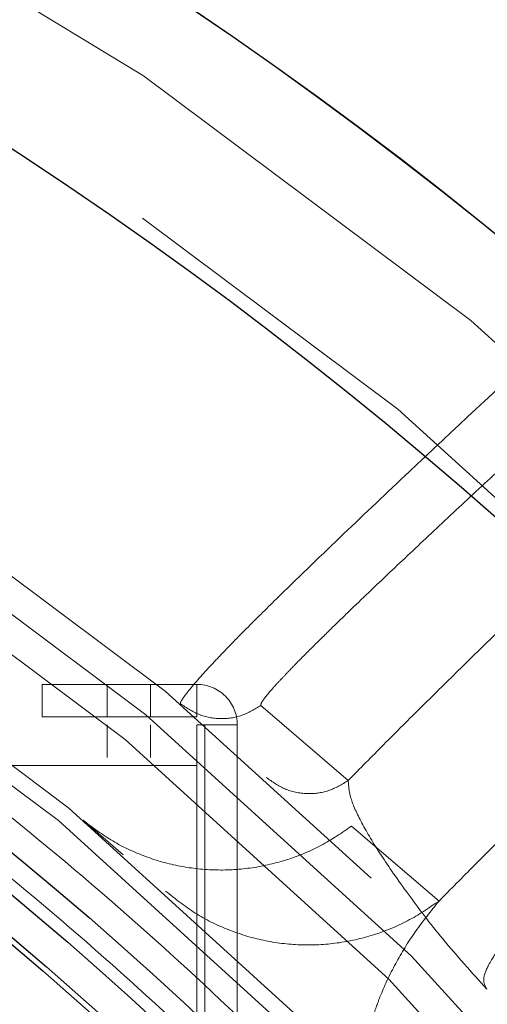
# Model space of a CAD drawing. Units: inches. Extents: x 0.3 to 7.9, y 0.2 to 11.3.
# Drawn here: x 2.7 to 2.8, y 3.9 to 4 of the extents above; entities that cross this region are included whole.
import ezdxf

# ---------------------------------------------------------------- set-up
doc = ezdxf.new("R2010")
doc.units = ezdxf.units.IN
doc.header["$MEASUREMENT"] = 0
doc.linetypes.add('HIDDEN', pattern=[0.07500000000000001, 0.05, -0.025])

msp = doc.modelspace()

# ---------------------------------------------------------------- linework, layer by layer
at = {"color": 7, "linetype": 'HIDDEN', "lineweight": 18}
for p, q in [((2.724409354953313, 3.961539981661787), (2.724409354953313, 3.963902186386197)), ((2.724409354953313, 3.963902186386197), (2.732283370701345, 3.963902186386196)), ((2.729133764402132, 3.963902186386197), (2.729133764402132, 3.961539981661787)), ((2.732283370701345, 3.963902186386196), (2.732283370701345, 3.961539981661787)), ((2.732283370701345, 3.963902186386196), (2.735640378575361, 3.963902186386196)), ((2.732283370701345, 3.961539981661787), (2.732283370701345, 3.963902186386197)), ((2.735640378575361, 3.961539981661787), (2.735640378575361, 3.963902186386196)), ((2.74664116370793, 3.956922348719507), (2.740296659757825, 3.962371312315814)), ((2.732283370701345, 3.961539981661787), (2.724409354953313, 3.961539981661787)), ((2.732283370701345, 3.961539981661787), (2.735640378575361, 3.961539981661787)), ((2.382469669913943, 3.960959981661787), (2.73564037857536, 3.960959981661787)), ((2.729133764402132, 3.960959981661787), (2.729133764402132, 3.958597776937378)), ((2.732283370701345, 3.958597776937378), (2.732283370701345, 3.960959981661787)), ((2.73564037857536, 3.960959981661787), (2.73564037857536, 3.958017776937377)), ((2.73564037857536, 3.960959981661787), (2.73858258329977, 3.960959981661787)), ((2.736220378575361, 3.960959981661787), (2.736220378575361, 3.488519036779897)), ((2.73858258329977, 3.960959981661787), (2.73858258329977, 3.488519036779897)), ((2.382469669913943, 3.958597776937378), (2.73564037857536, 3.958597776937378)), ((2.73564037857536, 3.958017776937377), (2.382469669913943, 3.958017776937377)), ((2.73564037857536, 3.491461241504306), (2.73564037857536, 3.958017776937377)), ((2.727391731939503, 3.954026938980378), (2.730305859257219, 3.951524146990001)), ((2.746888059121056, 3.953609799294037), (2.75323256307116, 3.948160835697729))]:
    msp.add_line(p, q, dxfattribs=at)
at = {"color": 7, "linetype": 'Continuous', "lineweight": 25}
for centre, radius in [((2.559055024244654, 4.145669291338582), 0.7874015748031495), ((2.559055024244654, 3.830708661417322), 0.4495668500771561), ((2.559055024244654, 3.751968503937008), 0.3149222020129407), ((2.559055024244654, 3.751968503937008), 0.3149093927101663), ((2.559055024244654, 3.751968503937008), 0.2992125984251972), ((2.559055024244654, 3.751968503937008), 0.2578740157480315), ((2.559055024244654, 3.751968503937008), 0.2555118110236223), ((2.559055024244654, 3.751968503937008), 0.2531496062992127), ((2.559055024244654, 3.751968503937008), 0.2527559055118114), ((2.559055024244654, 3.751968503937008), 0.2448818897637794)]:
    msp.add_circle(centre, radius, dxfattribs=at)
at = {"color": 7, "linetype": 'HIDDEN', "lineweight": 18}
for centre, radius in [((2.559055024244654, 4.145669291338582), 0.7677165354330708), ((2.559055024244654, 4.145669291338582), 0.7086614173228347), ((2.559055024244654, 3.830708661417323), 0.4283464566929132), ((2.559055024244654, 3.830708661417323), 0.393700787401575), ((2.559055024244654, 3.751968503937008), 0.3089008685005141), ((2.559055024244654, 3.751968503937008), 0.3005635659468804), ((2.559055024244654, 3.751968503937008), 0.2874015748031495), ((2.559055024244655, 3.751968503937007), 0.2740157480314962), ((2.559055024244654, 3.751968503937008), 0.2717880804505417), ((2.559055024244654, 3.751968503937008), 0.2694460562976508), ((2.559055024244655, 3.751968503937007), 0.262992125984252), ((2.559055024244655, 3.751968503937007), 0.2618246715834265), ((2.559055024244655, 3.751968503937007), 0.2548445692163313), ((2.559055024244655, 3.751968503937007), 0.2540627772032646), ((2.559055024244655, 3.751968503937007), 0.2539370078740157), ((2.559055024244654, 3.751968503937008), 0.2503652072014106), ((2.559055024244654, 3.751968503937008), 0.2488188976377956), ((2.559055024244654, 3.751968503937008), 0.2480031764112667), ((2.559055024244654, 3.751968503937008), 0.2460913117777097), ((2.559055024244654, 3.751968503937008), 0.2437292809875649), ((2.559055024244654, 3.751968503937008), 0.2421259842519685), ((2.559055024244654, 3.751968503937008), 0.2384231230053304), ((2.559055024244654, 3.751968503937008), 0.2374015748031502), ((2.559055024244654, 3.751968503937008), 0.2354813707588437), ((2.559055024244654, 3.751968503937008), 0.2350393700787405)]:
    msp.add_circle(centre, radius, dxfattribs=at)
for centre, radius, start, end in [((2.559055024244654, 3.751968503937008), 0.2448818897637798, 24.63094097744087, 68.27994947408347), ((2.559055024244654, 3.751968503937008), 0.2409448818897642, 24.63094097744086, 66.87605739521214), ((2.735640378575361, 3.960959981661787), 0.002942204724409425, 359.9999999999922, 90)]:
    msp.add_arc(centre, radius, start, end, dxfattribs=at)
at = {"color": 7, "linetype": 'Continuous', "lineweight": 25}
msp.add_open_spline([(2.559055024244658, 3.390944881889763), (2.564964130993623, 3.391013549373222), (2.576781171413949, 3.39115087070825), (2.594632024188449, 3.392272632855559), (2.612620436535392, 3.394089353326847), (2.630813547436343, 3.396708522940921), (2.647777504058615, 3.399878849190423), (2.663470817004313, 3.403434617462984), (2.677914849795651, 3.407223989288261), (2.692341791157786, 3.411538280679341), (2.706731037530349, 3.416388331398548), (2.72172014788679, 3.422025294481891), (2.737237621791305, 3.428530512338526), (2.753259049115249, 3.436016975308902), (2.769046887392189, 3.444183340097316), (2.784573614336588, 3.453030238985289), (2.799818263510033, 3.462560416258525), (2.81471351921834, 3.472741235281803), (2.829241821515221, 3.48357626753714), (2.843334728766131, 3.495019131725277), (2.856969317556684, 3.507057315430889), (2.87010345997807, 3.519660033674593), (2.88270622424615, 3.532794195265339), (2.894744334601846, 3.546428728336739), (2.906187239851882, 3.560521603202032), (2.917022312059538, 3.575049988874634), (2.927203122377283, 3.589945197549328), (2.936733340527816, 3.605189874621451), (2.945580181759913, 3.620716537747848), (2.953746587648035, 3.63650434048881), (2.961233089382203, 3.652525908928077), (2.968272404285372, 3.669317307881176), (2.974800517030321, 3.686926906355875), (2.980683896279118, 3.70523522894725), (2.985722575980833, 3.723625843416064), (2.98990805877138, 3.74196871036769), (2.993249551924233, 3.760147241972582), (2.995784882644108, 3.77811123027502), (2.997546984282228, 3.795773639370668), (2.998589426320111, 3.813299039440695), (2.998935587371465, 3.830813980210201), (2.998581018141197, 3.848434670661735), (2.997499835898188, 3.866285518368264), (2.995671943576673, 3.884274035421273), (2.993055822944189, 3.90246718452479), (2.989884698302635, 3.919431141256052), (2.986329101588091, 3.935124454180171), (2.982539687209379, 3.949568486976892), (2.978225407465058, 3.963995428336306), (2.973375353596871, 3.978384674708561), (2.967738391388488, 3.993373785063249), (2.96123317326347, 4.008891258965582), (2.953746710367296, 4.024912686293007), (2.945580345555081, 4.040700524573617), (2.936733446673675, 4.05622725151787), (2.927203269399996, 4.071471900687612), (2.917022450378822, 4.0863671563902), (2.906187418124906, 4.100895458685912), (2.894744553940369, 4.114988365936127), (2.882706370234787, 4.128622954726675), (2.870103651986322, 4.141757097151684), (2.856969490391651, 4.154359861423508), (2.843334957317539, 4.166397971782115), (2.829242082449548, 4.177840877031661), (2.814713696779591, 4.188675949238261), (2.799818488106551, 4.198856759554006), (2.784573811037948, 4.208386977700793), (2.769047147910332, 4.217233818934152), (2.753259345168682, 4.225400224823443), (2.737237776730481, 4.232886726557709), (2.720446377785125, 4.239926041456443), (2.70283677931444, 4.246454154196955), (2.684528456726965, 4.252337533446028), (2.666137842255411, 4.257376213155265), (2.647794975289414, 4.261561695947435), (2.629616443666746, 4.264903189098702), (2.611652455360365, 4.267438519821731), (2.593990046271625, 4.269200621455025), (2.576464646215321, 4.270243063490984), (2.558949705447597, 4.270589224544218), (2.541329015000118, 4.270234655315261), (2.523478167286372, 4.269153473070836), (2.505489650228342, 4.267325580747102), (2.487296501116252, 4.264709460114624), (2.470332544381626, 4.261538335469359), (2.454639231460037, 4.257982738756525), (2.440195198664837, 4.254193324377123), (2.425768257309632, 4.24987904463068), (2.411379010939473, 4.245028990764098), (2.396389900589726, 4.239392028557617), (2.380872426693677, 4.232886810434692), (2.364850999360372, 4.225400347536131), (2.349063161073456, 4.217233982719496), (2.333536434129416, 4.208387083840117), (2.318291784959158, 4.198856906562721), (2.303396529261344, 4.188676087541188), (2.288868226964702, 4.177841055288606), (2.274775319721509, 4.166398191109181), (2.261140730935308, 4.154360007407453), (2.248006588511282, 4.141757289160001), (2.235403824240202, 4.128623127565922), (2.223365713883661, 4.114988594494), (2.211922808635204, 4.100895719629078), (2.201087736428552, 4.086367333957989), (2.190906926110778, 4.07147212528342), (2.181376707960672, 4.056227448212026), (2.172529866729178, 4.040700785086797), (2.16436346084269, 4.024912982348162), (2.156876959109286, 4.008891413909201), (2.149837644208371, 3.992100014965223), (2.143309531464282, 3.97449041649235), (2.137426152215827, 3.95618209390109), (2.132387472506615, 3.937791479423477), (2.128201989714085, 3.919448612459172), (2.124860496563957, 3.901270080843123), (2.122325165841962, 3.883306092539031), (2.1205630642066, 3.865643683447533), (2.119520622169615, 3.84811828338786), (2.119174461117763, 3.83060334262019), (2.119529030348139, 3.812982652172908), (2.120610212591406, 3.795131804462653), (2.122438104913091, 3.777143287406925), (2.12505422554597, 3.758950138297516), (2.128225350190892, 3.741986181562801), (2.131780946904551, 3.726292868639555), (2.135570361283297, 3.711848835844274), (2.139884641028465, 3.697421894488132), (2.14473469489558, 3.683032648117325), (2.150371657103129, 3.668043537765574), (2.156876875227134, 3.652526063867096), (2.164363338123908, 3.636504636537693), (2.17252970293711, 3.620716798255706), (2.181376601817544, 3.60519007131195), (2.190906779094107, 3.589945422139762), (2.201087598116324, 3.575050166437082), (2.211922630370676, 3.560521864139558), (2.223365494554714, 3.54642895689289), (2.235403678257678, 3.532794368105084), (2.248006396502943, 3.519660225682917), (2.26114055809477, 3.5070574614143), (2.274775091165373, 3.495019351058962), (2.28886796602858, 3.483576445810935), (2.303396351700496, 3.472741373603706), (2.318291560375032, 3.462560563286958), (2.33353623744754, 3.453030345129914), (2.349062900574963, 3.444183503918198), (2.364850703318132, 3.436017097952964), (2.380872271757769, 3.428530596501366), (2.39766367071077, 3.421491280509739), (2.415273269184985, 3.414963172214165), (2.433581591781225, 3.409079776157959), (2.451972206262006, 3.40404115786237), (2.470315073187357, 3.399855449349256), (2.488493604893221, 3.39651477676644), (2.506457636576171, 3.393976488814844), (2.524120149933943, 3.392225143057846), (2.541645545133984, 3.391143529817774), (2.553251469294908, 3.391011102375657), (2.559055024244658, 3.390944881889763)], degree=3, knots=[0, 0, 0, 0, 0.006415691859646572, 0.01283011007426612, 0.01941281449001774, 0.02604253356583492, 0.03278174738763476, 0.03814559763305016, 0.04351111628650417, 0.04899278720766665, 0.05449264547800218, 0.05999534289625849, 0.06637751942876251, 0.07275722332816857, 0.07919187640952942, 0.08567227565546646, 0.09215546305098912, 0.09870753805814596, 0.1052569322559113, 0.1118287163012747, 0.118413087086729, 0.1250003793994629, 0.1315875244596093, 0.1381719443504531, 0.1447437289196538, 0.1512930742741175, 0.15784529575027, 0.1643283382175955, 0.1708087857936591, 0.1772434403834191, 0.1836230967073637, 0.1900054159114441, 0.1970077192032843, 0.2040085646150742, 0.2108791460939905, 0.2177058284952478, 0.2244309623517159, 0.2309421800655594, 0.2373990264704513, 0.2436987816178383, 0.2499999997586093, 0.2564155795394222, 0.262830067740451, 0.2694128144891755, 0.2760425335650214, 0.2827817473900572, 0.2881455976364958, 0.2935111162866922, 0.2989927872100405, 0.3044926454806697, 0.3099953428955202, 0.3163775194290641, 0.3227572233281249, 0.3291918764129454, 0.335672275660956, 0.342155463050266, 0.34870753805752, 0.3552569322552467, 0.3618287162985859, 0.3684130870830675, 0.3750003793987307, 0.3815875244633413, 0.3881719443526976, 0.3947437289231945, 0.4012930742797932, 0.407845295749544, 0.4143283382184029, 0.4208087857939515, 0.427243440384542, 0.4336230967094164, 0.4400054159107212, 0.4470077191947578, 0.4540085646113888, 0.4608791460894354, 0.467705828491724, 0.4744309623634893, 0.4809421800797443, 0.4873990264716427, 0.4936987816215843, 0.499999999757863, 0.5064155795387387, 0.5128300677397377, 0.5194128144963128, 0.5260425335700346, 0.5327817473985355, 0.5381455976479587, 0.5435111162886399, 0.5489927872170693, 0.5544926454884322, 0.5599953428947855, 0.5663775194303293, 0.572757223328723, 0.5791918764190804, 0.5856722756705244, 0.5921554630495566, 0.5987075380662209, 0.6052569322608029, 0.6118287162978471, 0.6184130870823287, 0.6250003793979918, 0.6315875244610659, 0.6381719443509335, 0.6447437289192035, 0.6512930742741785, 0.6578452957487947, 0.6643283382170485, 0.6708087857928031, 0.6772434403805161, 0.6836230967037469, 0.6900054159099598, 0.6970077191903027, 0.7040085646092522, 0.7108791460923299, 0.7177058284936378, 0.7244309623596669, 0.7309421800753275, 0.7373990264709585, 0.7436987816209815, 0.7499999997571322, 0.756415579537945, 0.7628300677389739, 0.7694128144917571, 0.7760425335665087, 0.7827817473949388, 0.7881455976434364, 0.793511116287065, 0.7989927872133943, 0.8044926454844799, 0.8099953428940468, 0.8163775194291016, 0.8227572233276575, 0.8291918764136943, 0.8356722756628173, 0.8421554630487983, 0.848707538062165, 0.855256932257853, 0.8618287162989654, 0.8684130870843734, 0.8750003793972526, 0.8815875244590792, 0.8881719443493619, 0.8947437289165185, 0.9012930742705224, 0.9078452957480503, 0.9143283382146397, 0.9208087857909505, 0.9272434403823291, 0.933623096706835, 0.9400054159092318, 0.9470077192021489, 0.954008564613267, 0.9608791460997373, 0.9677058284988482, 0.9744309623526515, 0.9809421800671011, 0.9873990744400126, 0.9936988935227299, 1, 1, 1, 1], dxfattribs=at)
at = {"color": 7, "linetype": 'HIDDEN', "lineweight": 18}
for points, knots in [([(2.75323256307116, 3.948160835697729), (2.754081265867322, 3.949022413854628), (2.755819845647768, 3.950787368995146), (2.758561825839472, 3.953518375665563), (2.761363298321069, 3.956282962722374), (2.764131437337986, 3.958992826293598), (2.766521913725927, 3.961320036919838), (2.76856696603269, 3.963304862338974), (2.770326988721637, 3.965009592577315), (2.772150262624608, 3.96677240786772), (2.77391366028741, 3.968474655412902), (2.77563121435856, 3.970130560023553), (2.777346776654748, 3.971783046016681), (2.779328961366788, 3.973690871468194), (2.781547994103915, 3.975825206921073), (2.78403780548948, 3.9782193929224), (2.78659172714542, 3.980675360505133), (2.789128878990423, 3.983117047787146), (2.791363974469735, 3.98526960920216), (2.793288943765143, 3.987124979485541), (2.795052948694105, 3.988826536984134), (2.796882937647867, 3.990593526089432), (2.798794637032263, 3.992441583890283), (2.802090036869906, 3.995631390830591), (2.806813160747186, 4.00021675500398), (2.812857591332001, 4.006121775167909), (2.818831677534769, 4.012003480595148), (2.824636310270692, 4.0177713285681), (2.8302617999024, 4.02342254135703), (2.835960760305301, 4.029221123919574), (2.841643535892778, 4.035097194199653), (2.847249452596846, 4.04101502887411), (2.852504287228559, 4.046702151980933), (2.857367445451554, 4.052129798281908), (2.861792355142009, 4.057264521858215), (2.865728651996061, 4.062064180399276), (2.869131091032876, 4.06649456987902), (2.871948649559547, 4.070517561674449), (2.874141734677916, 4.074100354629568), (2.875647019419021, 4.077191782655771), (2.876486529570607, 4.079803078187973), (2.876411530241647, 4.081073150512148), (2.876374074335312, 4.081707445654162)], [0, 0, 0, 0, 0.01702257106002606, 0.03487097955846079, 0.05217064240684465, 0.06897492870307409, 0.08506246647675036, 0.09484431982953234, 0.1051678582832874, 0.1160332325389128, 0.1267652149320603, 0.1359036366089938, 0.1458634112896794, 0.1564844884340307, 0.1701664147902922, 0.1841463641914611, 0.1994088439243922, 0.2142028028993704, 0.227987387302574, 0.238110050736296, 0.2476096270370114, 0.2586686472130482, 0.2700299950624395, 0.2810658119498288, 0.3165513428714278, 0.3536862838576632, 0.3900307956676652, 0.4266159243653292, 0.4634197578049276, 0.4996475381217811, 0.5416325066171356, 0.5832400412950938, 0.6245720401438614, 0.666615824243431, 0.7083173815264249, 0.749787696715068, 0.7917035405920075, 0.8333192820327086, 0.8748210380691666, 0.9167696829261903, 0.9584334019541157, 0.9999999999999999, 0.9999999999999999, 0.9999999999999999, 0.9999999999999999]), ([(2.882932981298694, 4.080836257701517), (2.882969737395991, 4.080216543294084), (2.88304329757572, 4.078976305441218), (2.882249358264278, 4.076452500880372), (2.88082104903812, 4.073472058167575), (2.878738572039102, 4.070027891250179), (2.876061458088392, 4.066168665842763), (2.872827105898454, 4.061923701836585), (2.868873392145153, 4.057072069747166), (2.864149557638783, 4.051583735337188), (2.858623756787376, 4.045444714935078), (2.852603339205557, 4.03898275435723), (2.846145243667567, 4.03223790141635), (2.83929839517565, 4.025243183515786), (2.830915479405403, 4.016831897733808), (2.820856011352381, 4.006919903037012), (2.809037022948125, 3.995460845946138), (2.796893950939063, 3.983810348854738), (2.785958016525015, 3.973376468712095), (2.776496013063591, 3.964325045183994), (2.768593018567235, 3.956710718354868), (2.762334669344535, 3.950577852325155), (2.757738776388694, 3.945938909429334), (2.754596163423791, 3.942665323594461), (2.75211104250777, 3.939927565838119), (2.750296942527702, 3.937739604626118), (2.749137072041739, 3.936093596655772), (2.748492625317912, 3.93480055807754), (2.748660882079496, 3.934352011185381), (2.748744028785552, 3.934130354734589)], [0, 0, 0, 0, 0.03641002707920095, 0.07286758749824329, 0.1093180469311145, 0.1457058543545487, 0.1819909780910329, 0.2182374228150206, 0.2545051984031315, 0.2968085743829814, 0.3390359368109995, 0.3811460986336317, 0.4231775712937891, 0.4651947626385562, 0.507192958044171, 0.5701074387717204, 0.6328671683350047, 0.6955554653909538, 0.7580872834213228, 0.7996127549344164, 0.8409554775385165, 0.8820320513251563, 0.9024503578222874, 0.922731701336979, 0.9426899384921628, 0.9574200695614685, 0.9719285703137576, 0.9861280646869456, 1, 1, 1, 1]), ([(2.848119673325469, 4.078902664657856), (2.848079473026488, 4.07848760975849), (2.847998214352713, 4.077648640608468), (2.847168569136693, 4.075886062306424), (2.845883319450165, 4.073791251134786), (2.843945680486275, 4.07109491383769), (2.841256464026781, 4.067730855823272), (2.837739848351611, 4.063651737821148), (2.833457040712062, 4.058925665559938), (2.828383118385159, 4.053540249796968), (2.822520444380582, 4.047499258842713), (2.816239442117511, 4.04117048800379), (2.809620944500638, 4.034611813720323), (2.80125967024205, 4.026431546271596), (2.790992355380051, 4.01652036338744), (2.778736501668156, 4.00481451400502), (2.768711526364387, 3.995291917115339), (2.761157514279045, 3.988113696398865), (2.756136221854295, 3.983334722395723), (2.751110411409769, 3.9785323332852), (2.746086766771335, 3.973700490017693), (2.74106392658326, 3.968815596507641), (2.736999315619038, 3.964776940395717), (2.733863106610271, 3.96156470447264), (2.732131086246715, 3.95972998710377), (2.730949645332962, 3.958435922804326), (2.730237528345838, 3.957639121026757), (2.729526595465192, 3.956821619752753), (2.728811382664371, 3.955970485330769), (2.728320778964898, 3.955357218596342), (2.728009881706245, 3.954952980855082), (2.72783877868218, 3.954724657416424), (2.72767329705397, 3.954496955963829), (2.727524946675187, 3.954282570565513), (2.727402077878571, 3.954088851928167), (2.727395465190756, 3.9540492797837), (2.727391731939503, 3.954026938980378)], [0, 0, 0, 0, 0.02653682532230503, 0.05364007946654099, 0.08123696283954703, 0.1092034101715114, 0.1470564851610772, 0.1855316570898405, 0.2244105754592859, 0.2715403169489581, 0.3191710596557694, 0.3671938501800017, 0.4154637820359237, 0.4639005868192135, 0.5434006036600302, 0.6234248898572795, 0.7040603621040975, 0.7359440084027488, 0.7679856135776962, 0.8002608792002509, 0.8328784004139652, 0.866109326705384, 0.9006256287002172, 0.9179539490782636, 0.9364858612375947, 0.9427646086537381, 0.9494174745728905, 0.9566196339479901, 0.9646405244127361, 0.9741006930904477, 0.977087220453753, 0.9803806361744478, 0.9840661273118632, 0.9883079861955602, 0.9933991704429008, 1, 1, 1, 1]), ([(2.869438618640121, 4.076605969261188), (2.869405819805935, 4.076316831805227), (2.869339350461846, 4.07573087265374), (2.868875018418381, 4.074588061921307), (2.868165390495005, 4.073261102186154), (2.867216146813307, 4.071770793091706), (2.866040591334173, 4.070114136565648), (2.864513917864516, 4.068120224753599), (2.862530732862358, 4.065693804259698), (2.860009724830036, 4.062773474262834), (2.857099783443137, 4.059541298294724), (2.853912768526868, 4.056117396348652), (2.850507235174518, 4.052552041370038), (2.84698626517579, 4.048939799663833), (2.842811004136137, 4.044727164198338), (2.837985058281653, 4.039939322284217), (2.832422190533341, 4.034506314221638), (2.826664430559828, 4.02895257263937), (2.821040834537011, 4.023584979848394), (2.815587136154828, 4.018422018053401), (2.810384877682131, 4.013528438203198), (2.805077220561246, 4.008562885539982), (2.799932489604458, 4.003771365537361), (2.794913025822676, 3.999112706076402), (2.791200318037222, 3.995675894001213), (2.788601537806087, 3.993273420509994), (2.787208565644216, 3.991986360502797), (2.785664750681664, 3.990560606633998), (2.784305650003019, 3.989305966047722), (2.783316841181049, 3.98839339685901), (2.782896947149841, 3.988005913231679), (2.782714615214648, 3.98783765924572), (2.782530725477241, 3.987667975494642), (2.782407400369082, 3.9875541737655), (2.78234345212055, 3.987495171425213), (2.782336020112366, 3.987488314850678), (2.782308652143359, 3.987463065506787), (2.782204622023496, 3.987367090295906), (2.781976398249921, 3.987156537314734), (2.781587887475236, 3.986798109280293), (2.780046615571521, 3.985376175507566), (2.777700181039644, 3.983211515259426), (2.774822536840985, 3.980556411533549), (2.772313644372764, 3.978240288548872), (2.769965913211065, 3.976070532284505), (2.767474551866188, 3.973764520940707), (2.765084543920357, 3.971547761827622), (2.762791082656562, 3.969414767446526), (2.760735923395793, 3.967496658495448), (2.758818461878864, 3.965699722291402), (2.756954795292668, 3.963943917863688), (2.755152400626951, 3.962233487491365), (2.75360420940783, 3.960750793840672), (2.752341910894785, 3.95952951569562), (2.7512797077596, 3.958490885358999), (2.750285853647868, 3.957505182046558), (2.74941943137989, 3.956629100907495), (2.748717489678083, 3.955902491819455), (2.74816243872405, 3.955311488290163), (2.747710168496127, 3.95481092585923), (2.747355460492881, 3.954396883563774), (2.747087739808529, 3.954054359793778), (2.746883232435805, 3.953757578843967), (2.746886450839328, 3.953659040364791), (2.746888059121056, 3.953609799294037)], [0, 0, 0, 0, 0.02057619078950471, 0.04169922314543418, 0.06232143153628854, 0.0835019384589303, 0.1040520849610265, 0.1252082633056487, 0.1533367506043773, 0.1826079666422066, 0.2130791802978173, 0.2448011619139246, 0.2745929466683881, 0.3049062360041532, 0.3346975934471261, 0.3764411172063488, 0.4172493305394823, 0.4586341338374601, 0.5002924992613146, 0.5346655265601035, 0.5698885010934244, 0.6045091834983922, 0.6393579320159457, 0.6700786303641717, 0.7013022088142264, 0.7104215813453766, 0.7196345573267448, 0.7278243562610472, 0.7397760849841429, 0.7454462456574054, 0.7465895697555103, 0.7477425944014087, 0.7489053196013337, 0.7500777453613641, 0.7500821516975024, 0.7501180101523809, 0.7502186468010807, 0.7506010356719649, 0.7520902757079115, 0.754545465469509, 0.7579666049567785, 0.7813106601626678, 0.7990251638211371, 0.8125385195512368, 0.8289625728315176, 0.8437568193502719, 0.8602124151260601, 0.8749648634541368, 0.8882422237722155, 0.9004761976870379, 0.9129704860767275, 0.9257418312725549, 0.9374969430897873, 0.945605202277045, 0.9531295175568048, 0.9612413330155025, 0.9687218727133058, 0.9743884644851724, 0.9796014139561992, 0.9843703800261784, 0.9884766741037115, 0.9921843744590596, 0.9960944214537409, 1, 1, 1, 1]), ([(2.559055024244652, 4.011811023622047), (2.563508052664457, 4.011744943376474), (2.572452584692535, 4.011612211936825), (2.585963379110043, 4.010525440839412), (2.599618882478071, 4.008753504242631), (2.613402926797297, 4.006194107696885), (2.627250513943706, 4.002839587189378), (2.641071640909221, 3.998670839922235), (2.654264134054221, 3.993871099512166), (2.666730927345843, 3.98857112714483), (2.678511005186993, 3.982848898252868), (2.69004786507271, 3.976507143891887), (2.701344759385372, 3.969524562455831), (2.712309016491322, 3.96194754927136), (2.722924425822958, 3.953772291124343), (2.733123088652058, 3.945046052641088), (2.742873333718812, 3.93578661364724), (2.752132667773587, 3.926036463077673), (2.760858989062873, 3.915837686808677), (2.769034152534195, 3.905222382256419), (2.776611235748386, 3.894258005174392), (2.78359373447074, 3.882961224205622), (2.789935544476221, 3.871424239840306), (2.795657707423813, 3.859644282130666), (2.80095770468354, 3.847177363583832), (2.805757481283779, 3.833984935670403), (2.80992599407395, 3.820163691227425), (2.813281352744505, 3.806316128115828), (2.815837698420247, 3.792532072703939), (2.817620540578448, 3.778876651494143), (2.818667791943633, 3.765365964008246), (2.819011927427421, 3.7519683699334), (2.818667790685075, 3.738570841955021), (2.817620491317248, 3.725060047107358), (2.815837673604801, 3.711404645787127), (2.813281271574702, 3.697620601356029), (2.809925930254434, 3.683773014239534), (2.805757408605779, 3.669951887269059), (2.80095760835976, 3.656759394128799), (2.795657650375469, 3.644292600836866), (2.789935417764627, 3.63251252299623), (2.783593664413963, 3.620975663109195), (2.776611082704157, 3.609678768794788), (2.76903406959436, 3.59871451168822), (2.760858811424908, 3.588099102355233), (2.752132572947532, 3.577900439528217), (2.742873133952222, 3.568150194460378), (2.733122983384994, 3.558890860407289), (2.722924207116475, 3.550164539118807), (2.712308902564351, 3.541989375648745), (2.701344525485603, 3.53441229243549), (2.690047744516166, 3.527429793712349), (2.678510760153739, 3.521087983708413), (2.666730802441191, 3.51536582075949), (2.654263883897681, 3.510065823500498), (2.641071455981348, 3.505266046898882), (2.627250211538589, 3.501097534108466), (2.613402648422959, 3.4977421754366), (2.599618593010321, 3.495185829761517), (2.585963171798124, 3.49340298760284), (2.572452484313077, 3.492355736237476), (2.559054890234253, 3.492011600754368), (2.545657362256432, 3.492355737496551), (2.532146567406013, 3.493403036865923), (2.518491166090312, 3.495185854577293), (2.504707121661179, 3.497742256608046), (2.490859534548597, 3.501097597927171), (2.477038407577729, 3.50526611957504), (2.463845914438061, 3.510065919821298), (2.451379121145122, 3.515365877806142), (2.43959904330455, 3.521088110416712), (2.428062183416816, 3.527429863767316), (2.416765289102238, 3.534412445477677), (2.405801031995604, 3.541989458587674), (2.395185622660904, 3.550164716758455), (2.384986959833821, 3.558890955235126), (2.375236714764926, 3.568150394232551), (2.365977380713895, 3.577900544798707), (2.357251059423774, 3.588099321068472), (2.349075895954767, 3.59871462561865), (2.341498812741474, 3.609679002698507), (2.334516314020248, 3.620975783666712), (2.328174504015557, 3.632512768028834), (2.322452341066527, 3.644292725740335), (2.31715234380772, 3.656759644285261), (2.312352567206716, 3.669952072200858), (2.308184054416199, 3.683773316642274), (2.30482869574537, 3.697620879755835), (2.302272350069158, 3.711404935168395), (2.300489507910827, 3.725060356379811), (2.299442256545727, 3.738571043865878), (2.299098121061883, 3.751968637940821), (2.299442257804234, 3.765366165919673), (2.300489557172301, 3.778876960768437), (2.302272374884239, 3.792532362088096), (2.304828776915199, 3.806316406517964), (2.308184118235383, 3.820163993634216), (2.31235263988249, 3.833985120605859), (2.31715244013018, 3.84717761374701), (2.322452398115347, 3.859644407037533), (2.328174630724706, 3.871424484877986), (2.334516384074277, 3.882961344764546), (2.341498965784983, 3.894258239078894), (2.349075978895605, 3.905222496185807), (2.357251237064796, 3.915837905519306), (2.365977475541591, 3.926036568346202), (2.375236914535989, 3.935786813412939), (2.384987065103666, 3.945046147463739), (2.395185841372143, 3.953772468758725), (2.405801145924617, 3.961947632211372), (2.41676552300753, 3.969524715499048), (2.428062303976769, 3.976507213948309), (2.439599288339431, 3.982849024963298), (2.451379246048546, 3.988571184196874), (2.46384616459617, 3.993871195821165), (2.47703859251115, 3.998670912657514), (2.490859836965831, 4.002839650790732), (2.504707400047054, 4.006194189646044), (2.51849145556832, 4.008753526177954), (2.532146774720852, 4.010525474188371), (2.545657462635933, 4.011612163956828), (2.554601926085137, 4.011744926399653), (2.559055024244652, 4.011811023622047)], [0, 0, 0, 0, 0.008182542545504504, 0.01643578413824419, 0.02489248558077087, 0.03347867707268089, 0.04218653887469648, 0.0510639083820922, 0.05999449801101171, 0.06797169987798649, 0.07594865017430527, 0.08405189052079053, 0.09215487532556749, 0.1003443753157032, 0.1085336170480728, 0.1167669385337484, 0.125000000379011, 0.1332333218673175, 0.1414663837090144, 0.149655883700047, 0.1578451254287823, 0.1659483657719594, 0.1740513505756769, 0.1820285524409439, 0.1900055027332354, 0.1989363338053222, 0.2078135839494094, 0.2165215272306587, 0.2251077202820683, 0.2335643396248403, 0.241817516490626, 0.250000000373899, 0.2581827308437517, 0.2664357841386755, 0.2748924855814948, 0.2834786770775601, 0.2921865388776237, 0.3010639083832641, 0.3099944980109941, 0.3179716998749424, 0.325948650174305, 0.3340518905207125, 0.3421548753255569, 0.3503443753191898, 0.3585336170480821, 0.3667669385385145, 0.3750000003790036, 0.3832333218688355, 0.391466383709015, 0.3996558836982448, 0.4078451254287663, 0.4159483657660369, 0.4240513505756665, 0.4320285524348841, 0.4400055027332192, 0.4489363337991514, 0.4578135839492379, 0.466521527230378, 0.4751077202836479, 0.4835643396257862, 0.491817516494875, 0.5000000003739018, 0.5081827308519989, 0.5164357841418538, 0.5248924855867935, 0.5334786770772957, 0.5421865388774608, 0.5510639083811325, 0.5599944980109859, 0.5679716998738773, 0.5759486501742922, 0.5840518905203901, 0.5921548753255509, 0.6003443753199692, 0.608533617048072, 0.6167669385425181, 0.6250000003790063, 0.6332333218728865, 0.6414663837090051, 0.6496558837019818, 0.657845125428768, 0.6659483657677212, 0.6740513505756517, 0.6820285524351068, 0.6900055027332168, 0.6989363338013803, 0.7078135839478404, 0.7165215272280551, 0.7251077202817494, 0.7335643396246433, 0.741817516490992, 0.7500000003738851, 0.7581827308437381, 0.7664357841399025, 0.7748924855835485, 0.7834786770763607, 0.7921865388768967, 0.8010639083849318, 0.8099944980109915, 0.8179716998767161, 0.8259486501742782, 0.8340518905192654, 0.8421548753255468, 0.8503443753199125, 0.8585336170480607, 0.8667669385389359, 0.8750000003789926, 0.8832333218656419, 0.8914663837089837, 0.8996558836996199, 0.907845125428767, 0.9159483657728762, 0.92405135057565, 0.9320285524360414, 0.9400055027332055, 0.9489363338059996, 0.957813583952614, 0.9665215272360115, 0.9751077202829902, 0.9835643396253834, 0.9918173281851654, 1, 1, 1, 1]), ([(2.559055024244652, 4.008381883701515), (2.563449355359297, 4.008316658651697), (2.572275778334347, 4.008185648069372), (2.585608165092671, 4.007113299874662), (2.599083273877703, 4.005364736174542), (2.612685421388143, 4.002839175585007), (2.626350238116664, 3.999528906434656), (2.639989084479872, 3.995415183169716), (2.65300741158399, 3.990678808319192), (2.665309805121127, 3.985448740652016), (2.67693430201597, 3.979802097174924), (2.688319033699064, 3.973543978621276), (2.699466730379917, 3.966653628703564), (2.710286411448688, 3.959176539667746), (2.720761625209947, 3.951109264414331), (2.730825809048516, 3.942498103773669), (2.740447286323146, 3.933360965782547), (2.74958452925733, 3.923739394008614), (2.758195607079319, 3.913675323613252), (2.766262977048989, 3.903200005071136), (2.773739995907938, 3.892380443979579), (2.7806304290844, 3.881232633952314), (2.786888489986024, 3.869848026745279), (2.792535206791051, 3.858223409718045), (2.79776522100927, 3.845921141434899), (2.802501678482888, 3.832902749103693), (2.8066151882366, 3.819264020221115), (2.809926249025603, 3.805599179461031), (2.812448914608085, 3.791997043043403), (2.814208204325304, 3.778521852094527), (2.815241682808414, 3.765189358402137), (2.815581277988538, 3.751968637941162), (2.815241684067199, 3.738747851385199), (2.81420825358721, 3.725415465057872), (2.812448939422813, 3.711940254218544), (2.809926330197727, 3.698338106817174), (2.806615252055889, 3.68467329005481), (2.802501751157786, 3.671034443701239), (2.797765317332189, 3.658016116597656), (2.792535263839894, 3.645713723063463), (2.786888616698532, 3.63408922616794), (2.780630499141521, 3.622704494481662), (2.773740148953703, 3.611556797801525), (2.766263059989758, 3.600737116733935), (2.758195784721154, 3.590261902975529), (2.749584624085887, 3.580197719136672), (2.740447486094974, 3.570576241863733), (2.730825914318392, 3.561438998925572), (2.720761843922133, 3.552827921103523), (2.710286525378498, 3.54476055113202), (2.699466964287595, 3.537283532273899), (2.688319154260486, 3.530393099098425), (2.676934547055061, 3.524135038196726), (2.665309930027186, 3.518488321390609), (2.653007661744503, 3.513258307173184), (2.639989269413944, 3.508521849700393), (2.626350540535299, 3.504408339946288), (2.612685699772969, 3.501097279157968), (2.599083563352885, 3.498574613572522), (2.585608372394705, 3.496815323854563), (2.572275878703407, 3.495781845374118), (2.559055158243406, 3.495442250192814), (2.545834371692602, 3.495781844115126), (2.532501985364545, 3.496815274594257), (2.519026774523961, 3.498574588758408), (2.505424627122715, 3.501097197985192), (2.491759810360773, 3.504408276126404), (2.478120964007983, 3.508521777023675), (2.465102636902962, 3.513258210850471), (2.452800243368926, 3.518488264342686), (2.441175746472325, 3.524134911484793), (2.42979101478832, 3.530393029041035), (2.41864331810511, 3.53728337923072), (2.407823637038137, 3.544760468193334), (2.39734842327755, 3.552827743465076), (2.387284239442225, 3.561438904098866), (2.377662762168129, 3.570576042089766), (2.368525519232556, 3.580197613863832), (2.359914441411191, 3.590261684259355), (2.351847071440812, 3.600737002802753), (2.34437005258309, 3.611556563891639), (2.337479619406639, 3.622704373919346), (2.331221558505566, 3.634088981124392), (2.325574841698636, 3.645713598153937), (2.320344827481251, 3.658015866436118), (2.31560837000759, 3.671034258768272), (2.311494860253416, 3.684672987648863), (2.308183799464062, 3.698337828412252), (2.305661133880513, 3.711939964832009), (2.303901844162518, 3.725415155785939), (2.302868365681713, 3.738747649476444), (2.302528770500583, 3.751968369936028), (2.302868364422206, 3.765189156489209), (2.303901794902219, 3.778521542817335), (2.305661109066345, 3.791996753656928), (2.308183718292217, 3.805598901057724), (2.31149479643372, 3.819263717819399), (2.315608297331052, 3.832902564173112), (2.320344731158405, 3.845920891279301), (2.325574784650464, 3.858223284813494), (2.331221431793576, 3.869847781711478), (2.337479549349528, 3.881232513394787), (2.344369899538081, 3.892380210076369), (2.35184698850057, 3.903199891141359), (2.359914263770625, 3.913675104901503), (2.368525424404758, 3.923739288739108), (2.377662562399038, 3.933360766015181), (2.387284134173953, 3.942498008950415), (2.397348204571515, 3.951109086778341), (2.407823523112536, 3.959176456726489), (2.418643084202249, 3.966653475658043), (2.429790894228037, 3.973543908563705), (2.441175501433251, 3.979801970462899), (2.452800118462025, 3.985448683599797), (2.465102386742364, 3.990678712009451), (2.47812077907678, 3.995415110433504), (2.491759507949281, 3.999528842832756), (2.505424348743693, 4.002839093635166), (2.519026485052613, 4.005364714239157), (2.532501778054733, 4.007113266525702), (2.545834271315809, 4.008185696049324), (2.554660762869926, 4.008316675628506), (2.559055024244652, 4.008381883701515)], [0, 0, 0, 0, 0.008182672679808734, 0.01643565954729337, 0.0248922783408723, 0.03347847139782663, 0.04218641522607026, 0.05106366457404291, 0.05999449726181705, 0.06797144587421705, 0.07594864941933019, 0.08405163250920247, 0.09215487456618394, 0.1003441145665351, 0.1085336162859551, 0.1167666763943962, 0.1249999996159423, 0.1332330597187971, 0.1414663829468719, 0.1496556229469816, 0.1578451246694123, 0.1659481077684359, 0.1740513498207089, 0.1820282984388549, 0.1900055019840384, 0.1989360900017823, 0.2078134603040812, 0.2165213215612976, 0.2251075130386504, 0.2335642150317751, 0.2418172674995878, 0.2499999996211117, 0.2581824818573235, 0.2664356595458306, 0.2748922783384435, 0.2834784713992581, 0.2921864152269264, 0.3010636645784087, 0.3099944972618048, 0.3179714458688553, 0.3259486494193078, 0.3340516325098711, 0.3421548745661873, 0.3503441145662802, 0.3585336162859297, 0.3667666763851959, 0.3749999996159221, 0.3832330597144081, 0.3914663829468598, 0.3996556229481407, 0.4078451246694071, 0.4159481077664904, 0.4240513498206888, 0.4320282984363177, 0.4400055019840312, 0.4489360900003459, 0.4578134602999655, 0.4665213215544479, 0.4751075130410125, 0.4835642150331916, 0.4918172675099555, 0.4999999996211109, 0.5081824818570312, 0.5164356595466054, 0.5248922783397382, 0.5334784714011445, 0.5421864152280562, 0.5510636645787345, 0.5599944972618047, 0.5679714458732609, 0.5759486494193088, 0.5840516325122832, 0.592154874566182, 0.6003441145730251, 0.6085336162859424, 0.6167666763919408, 0.6249999996159166, 0.633233059716003, 0.6414663829468585, 0.6496556229462569, 0.6578451246693924, 0.6659481077630065, 0.674051349820683, 0.6820282984351079, 0.6900055019840226, 0.6989360899994557, 0.7078134603020769, 0.7165213215579698, 0.7251075130424529, 0.7335642150340531, 0.7418172675057035, 0.7499999996211001, 0.7581824818571218, 0.7664356595467318, 0.7748922783399528, 0.7834784713994505, 0.7921864152270364, 0.8010636645785788, 0.8099944972617968, 0.8179714458746394, 0.8259486494193043, 0.8340516325154009, 0.8421548745661784, 0.8503441145693054, 0.8585336162859196, 0.8667666763893893, 0.8749999996159163, 0.8832330597224519, 0.8914663829468599, 0.8996556229506679, 0.9078451246693867, 0.915948107765255, 0.9240513498206787, 0.9320282984355002, 0.9400055019840123, 0.9489360899971533, 0.9578134603024593, 0.9665213215586124, 0.9751075130416484, 0.9835642150335663, 0.9918174583186887, 1, 1, 1, 1]), ([(2.763749888843898, 3.991207531489684), (2.762774995515419, 3.990299830617387), (2.75850441942879, 3.986323594935179), (2.752623521679554, 3.980824553902075), (2.746249484458013, 3.974789151295799), (2.742388659188742, 3.971070198987809), (2.739452504092017, 3.968169383736178), (2.737717814124784, 3.966401241275072), (2.736436145051446, 3.965039428235656), (2.735532847508484, 3.964032502263501), (2.73493842540121, 3.963310202343385), (2.734621563219795, 3.962869590715436), (2.734453615486396, 3.962601093046041), (2.734449859447124, 3.962533953417335), (2.73444776160336, 3.962496454221717)], [0, 0, 0, 0, 0.084899588654911, 0.3719075128350193, 0.5165681657275546, 0.662976804349441, 0.737419107335238, 0.8135292757250285, 0.852888578143471, 0.8941653208577653, 0.9392950753007708, 0.9562643735018505, 0.9755725367390023, 1, 1, 1, 1]), ([(2.740296659757825, 3.962371312315814), (2.740295011153106, 3.962420516980932), (2.740291712778729, 3.962518961080193), (2.740496254255137, 3.962815857564471), (2.740764069363222, 3.963158529843203), (2.741121261022758, 3.963575143131781), (2.74157501114054, 3.964077354443277), (2.74212840640111, 3.964666948279095), (2.742933598845673, 3.965500079927438), (2.744010489674312, 3.966583690432554), (2.745381058532032, 3.967933361987826), (2.747300987793858, 3.969792511527825), (2.749791184371372, 3.972166583190349), (2.752893749662461, 3.975090999634272), (2.756131818770538, 3.978115750760807), (2.759718731736367, 3.981447476909331), (2.763390420284346, 3.984847317398117), (2.765942054155579, 3.987203791549766), (2.76712477517133, 3.988296053074294)], [0, 0, 0, 0, 0.0199890809274645, 0.03999228654994752, 0.05902091849344217, 0.08003258860767995, 0.1047306389753071, 0.1313764273071834, 0.1600198483696076, 0.2124102776202376, 0.2648056280973268, 0.3199780764017522, 0.4261455515588594, 0.5300359353392083, 0.6399622273655465, 0.7516590186458181, 0.8848901870165911, 1, 1, 1, 1]), ([(2.74664116370793, 3.956922348719507), (2.747489583830817, 3.957783652233662), (2.749227978649099, 3.959548444847113), (2.751969937051435, 3.962279398101121), (2.754771640158419, 3.965044208087232), (2.757539921022175, 3.967754216682767), (2.759930529103893, 3.970081562666592), (2.76197562951799, 3.972066439027512), (2.763735560679599, 3.973771082718058), (2.765558659600763, 3.975533731155343), (2.767321904586862, 3.9772358264172), (2.769039314852759, 3.978891605208732), (2.770755041616504, 3.980544190328673), (2.772121269467371, 3.981859339380361), (2.772913273845249, 3.982621134815637), (2.773089668165515, 3.982790801034336)], [0, 0, 0, 0, 0.106676221274918, 0.2185773124605679, 0.3270233516387134, 0.432369815911278, 0.5332255215491944, 0.5945443861749821, 0.6592553229810736, 0.7273592773330613, 0.7946250735076412, 0.8519072109433373, 0.9143409985772748, 0.9809221239771763, 0.9999999999999999, 0.9999999999999999, 0.9999999999999999, 0.9999999999999999]), ([(2.784529183910608, 3.971637076322072), (2.782833094232179, 3.970037490782777), (2.779048998444719, 3.966468702541266), (2.773365865690944, 3.961061094659179), (2.768444460153381, 3.956301960697254), (2.764699850114468, 3.952581682405733), (2.762011129038751, 3.94982924227231), (2.759707753895852, 3.947343498849345), (2.757901740488232, 3.945202785221448), (2.756808253361634, 3.943578373995406), (2.756353955705317, 3.942421598181399), (2.756585037655145, 3.941977387619069), (2.756695064904032, 3.941765881414728)], [0, 0, 0, 0, 0.1365452695931099, 0.304642134219801, 0.4694516037859343, 0.5609996066208474, 0.6503278349982864, 0.7360393490111922, 0.8168629459569712, 0.891682737851616, 0.9484258706917121, 0.9999999999999999, 0.9999999999999999, 0.9999999999999999, 0.9999999999999999]), ([(2.740296659757825, 3.962371312315814), (2.739844174655904, 3.96209381892658), (2.738939962697982, 3.961539297153985), (2.737342127128033, 3.961334775927949), (2.735760031830993, 3.961612936027907), (2.73488518328018, 3.962201949323488), (2.73444776160336, 3.962496454221717)], [0, 0, 0, 0, 0.2502451764433233, 0.5000710078450936, 0.7500369888748767, 1, 1, 1, 1]), ([(2.740684731588209, 3.957139845940601), (2.741123539163319, 3.956826543057578), (2.742001160452361, 3.956199932908492), (2.743614248621939, 3.955884843086154), (2.745251618912333, 3.956075155899796), (2.746177700213735, 3.956639779243716), (2.74664116370793, 3.956922348719507)], [0, 0, 0, 0, 0.2499596504210619, 0.4999227977222473, 0.74973306643405, 1, 1, 1, 1]), ([(2.756695064904032, 3.941765881414728), (2.75559748828169, 3.94298630905574), (2.753437003486466, 3.9453886154719), (2.75091454272839, 3.948735865325308), (2.748928447055981, 3.951577786761392), (2.74754605825666, 3.953898335824425), (2.746708742054484, 3.955738277929973), (2.746663623323216, 3.95652882363698), (2.74664116370793, 3.956922348719507)], [0, 0, 0, 0, 0.1741618921816815, 0.3428226442752771, 0.5086677963685828, 0.6730500036854602, 0.8372478363472633, 1, 1, 1, 1]), ([(2.746888059121056, 3.953609799294036), (2.746160775759876, 3.953113707167939), (2.744706172882312, 3.952121498253676), (2.742252070231463, 3.951117763790702), (2.739682601078244, 3.950508356075518), (2.737046108476, 3.950346958392467), (2.734421971346201, 3.950622272948723), (2.731887608034745, 3.951337787582001), (2.729490836344262, 3.952446514903464), (2.728091445257794, 3.953500122032799), (2.727391731939503, 3.954026938980378)], [0, 0, 0, 0, 0.1249925227328773, 0.2499912591789849, 0.3749984055905195, 0.5000028220240551, 0.6250034256968229, 0.7499809388508067, 0.874987293684851, 1, 1, 1, 1]), ([(2.733377789338755, 3.948885826434709), (2.734077168997789, 3.948327073387564), (2.735475867433692, 3.947209615933655), (2.737898857887113, 3.946018334327344), (2.740474153263843, 3.945232814407763), (2.743152128567247, 3.944903897873837), (2.745849906882599, 3.945035824794263), (2.748481264047085, 3.945637920599427), (2.75099851295167, 3.946644265203038), (2.752487932322466, 3.94765534792328), (2.753232563071161, 3.948160835697729)], [0, 0, 0, 0, 0.1249873067314349, 0.2499637331096511, 0.3749787686282938, 0.5000197338665626, 0.6249950168767814, 0.7499914051740398, 0.8750089526189198, 0.9999999999999999, 0.9999999999999999, 0.9999999999999999, 0.9999999999999999]), ([(2.748744028785552, 3.934130354734589), (2.748492420955992, 3.934498554940216), (2.748011335609058, 3.935202570089412), (2.74789099640676, 3.936655587305761), (2.748035949905903, 3.938155901671278), (2.748397572527604, 3.939675187177323), (2.749023309705042, 3.941495061658236), (2.750019883397362, 3.943605343430648), (2.751454510561261, 3.945954717079496), (2.752645096124374, 3.947431936096334), (2.75323256306566, 3.948160835693571)], [0, 0, 0, 0, 0.1262209602869759, 0.2413400830031101, 0.3478685395268927, 0.4487379044242186, 0.5455067787060439, 0.7010420091113891, 0.8524860859047495, 0.9999999999999999, 0.9999999999999999, 0.9999999999999999, 0.9999999999999999])]:
    msp.add_open_spline(points, degree=3, knots=knots, dxfattribs=at)

doc.saveas('drawing.dxf')
